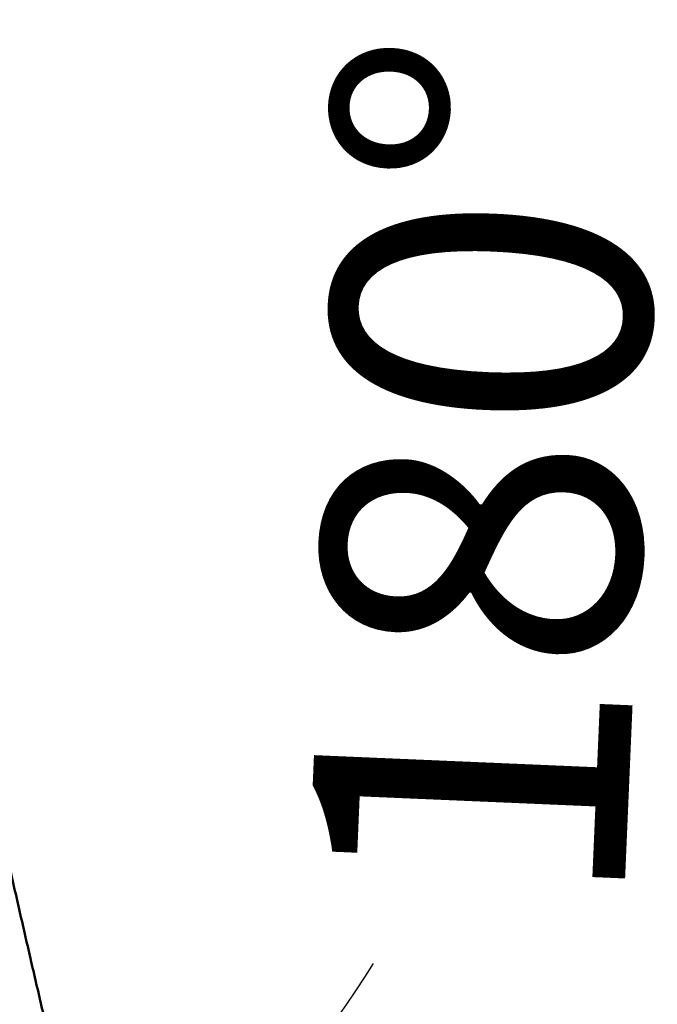
# Model space of a CAD drawing. Units: millimetres. Extents: x 0 to 17320, y 0 to 12230.
# Drawn here: x 7888 to 8060, y 3318 to 3583 of the extents above; entities that cross this region are included whole.
import ezdxf

# ---------------------------------------------------------------- set-up
doc = ezdxf.new("R2010")
doc.units = ezdxf.units.MM
doc.header["$LTSCALE"] = 12
doc.linetypes.add('DASHED', pattern=[15, 12, -3])
doc.layers.add('100', color=7, linetype='Continuous')
doc.layers.add('132', color=7, linetype='Continuous')
doc.styles.get("Standard").update_dxf_attribs({"font": 'romans.shx', "height": 85})
doc.dimstyles.new('ISO-25', dxfattribs={"dimtxt": 2.5, "dimasz": 2.5, "dimexe": 1.25, "dimexo": 0.625, "dimtad": 1, "dimtxsty": 'Standard', "dimcen": 2.5, "dimadec": 0, "dimazin": 0, "dimtfac": 1, "dimtmove": 0, "dimatfit": 3, "dimfxl": 1, "dimarcsym": 0})
doc.dimstyles.get("Standard").update_dxf_attribs({"dimtxt": 2.5, "dimasz": 2.5, "dimexe": 1.25, "dimexo": 0.625, "dimtad": 1, "dimtxsty": 'Standard', "dimcen": 2.5, "dimadec": 0, "dimazin": 0, "dimtfac": 1, "dimtmove": 0, "dimatfit": 0, "dimfxl": 1, "dimarcsym": 0})

# ---------------------------------------------------------------- blocks, each defined once
blk = doc.blocks.new('*D9')
at = {"color": 0, "lineweight": -2}
for start, end in [(27.0079, 83.7084), (298.5686, 328.0837)]:
    blk.add_arc((3993.13, -807.77), 271.43, start, end, dxfattribs=at)
at = {"color": 0}
for points in [[(4022.79, -547.15), (4022.95, -528.81), (3967.87, -537.52)], [(4126.47, -1054.6), (4119.38, -1037.7), (4072.2, -1067.42)]]:
    blk.add_solid(points, dxfattribs=at)
at = {"layer": 'Defpoints', "color": 0}
for p in [(3947.52, -319.68), (4203.45, -636.2), (3993.13, -807.77), (3993.13, -807.77), (4145.43, -1307.84)]:
    blk.add_point(p, dxfattribs=at)
at = {"color": 0, "insert": (4264.3, -819.39), "char_height": 85, "attachment_point": 5, "rotation": 87.5458}
blk.add_mtext('180°', dxfattribs=at)
blk = doc.blocks.new('*D50')
at = {"layer": '132', "color": 0, "lineweight": -2}
for p, q in [((7893.44, 8421.96), (7994.67, 8451.3)), ((7993.46, 8168.5), (8034.82, 8168.5))]:
    blk.add_line(p, q, dxfattribs=at)
blk.add_arc((7018.86, 8168.5), 985.96, 3.48723, 12.67468, dxfattribs=at)
at = {"layer": '132', "color": 0}
for points in [[(7971.11, 8382.35), (7990.48, 8387.33), (7965.86, 8442.95)], [(8012.99, 8228.78), (7993, 8228.17), (8004.82, 8168.5)]]:
    blk.add_solid(points, dxfattribs=at)
at = {"layer": 'Defpoints', "color": 0}
for p in [(7892.84, 8421.78), (7987.44, 8352.82), (7018.86, 8168.5), (7992.84, 8168.5)]:
    blk.add_point(p, dxfattribs=at)
blk = doc.blocks.new('T31_VS20_R_IN2_W50')
at = {"linetype": 'DASHED', "lineweight": 50}
blk.add_open_spline([(4188.345, -1177.287), (4187.159, -1172.863), (4184.794, -1164.016), (4181.269, -1150.743), (4177.767, -1137.471), (4174.289, -1124.201), (4170.836, -1110.931), (4167.409, -1097.662), (4164.008, -1084.393), (4160.635, -1071.124), (4157.289, -1057.854), (4153.973, -1044.585), (4150.686, -1031.314), (4147.43, -1018.043), (4144.206, -1004.771), (4141.015, -991.497), (4137.858, -978.221), (4134.735, -964.943), (4131.649, -951.663), (4128.601, -938.381), (4125.59, -925.095), (4122.62, -911.807), (4119.688, -898.499), (4116.796, -885.187), (4113.954, -871.87), (4112.08, -862.999), (4111.142, -858.566)], degree=3, knots=[0, 0, 0, 0, 13.7408841, 27.4736001, 41.1992305, 54.9178436, 68.6295, 82.3342623, 96.0321953, 109.7233661, 123.4078183, 137.085649, 150.7569326, 164.4217461, 178.0801702, 191.7322907, 205.3782004, 219.0180007, 232.6517798, 246.2796855, 259.9018558, 273.5184416, 287.1295693, 300.7810312, 314.387382, 327.9809945, 327.9809945, 327.9809945, 327.9809945], dxfattribs=at)
dim = blk.add_angular_dim_2l(base=(4203.45, -636.203), line1=((3947.517, -319.681), (3993.126, -807.771)), line2=((4145.427, -1307.842), (3993.126, -807.771)), text='180°', dimstyle='STANDARD', override={"dimtxt": 85, "dimasz": 55, "dimgap": 40, "dimtad": 0})
dim.commit()
dim.dimension.update_dxf_attribs({"geometry": '*D9', "text_midpoint": (4264.302, -819.394), "dimtype": 162})

msp = doc.modelspace()

# ---------------------------------------------------------------- block references
at = {"layer": '100'}
msp.add_blockref('T31_VS20_R_IN2_W50', (3760, 4280), dxfattribs=at)

# ---------------------------------------------------------------- dimensions: what is measured, and where the dimension line sits
at = {"layer": '132'}
dim = msp.add_angular_dim_3p(base=(7987.441, 8352.822), center=(7018.86, 8168.5), p1=(7992.835, 8168.5), p2=(7892.835, 8421.783), text=' ', dimstyle='ISO-25', override={"dimtxt": 85, "dimasz": 60, "dimexe": 30, "dimgap": 40}, dxfattribs=at)
dim.commit()
dim.dimension.update_dxf_attribs({"geometry": '*D50', "text_midpoint": (0, 0)})

doc.saveas('drawing.dxf')
